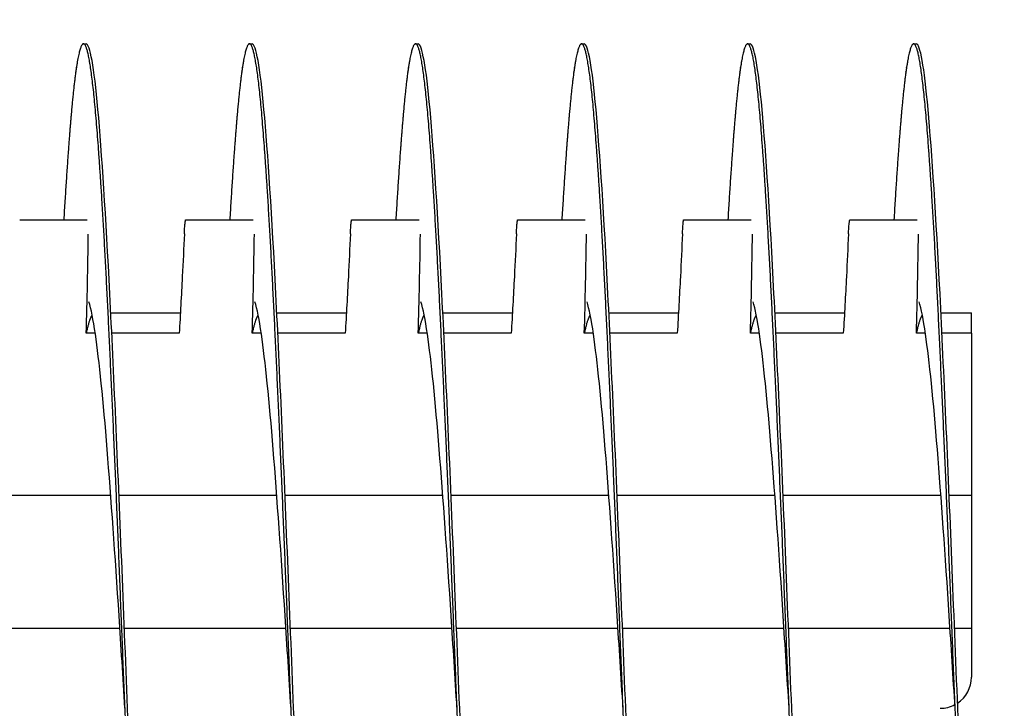
# Model space of a CAD drawing. Extents: x 5.5 to 62, y -0.3 to 29.
# Drawn here: x 45.5 to 47, y 3.3 to 4.4 of the extents above; entities that cross this region are included whole.
import ezdxf

# ---------------------------------------------------------------- set-up
doc = ezdxf.new("R2010")
doc.units = 0
doc.header["$LTSCALE"] = 1.3333
doc.header["$MEASUREMENT"] = 0
doc.layers.get('DEFPOINTS').update_dxf_attribs({"linetype": 'CONTINUOUS'})
doc.layers.add('DIMENSION', color=7, linetype='CONTINUOUS')
doc.layers.add('RESISTOR', color=96, linetype='CONTINUOUS')
doc.styles.add('MASTER', font='romans.shx', dxfattribs={"width": 0.8})
doc.dimstyles.new('ENGLISH', dxfattribs={"dimscale": 2.6666, "dimtxt": 0.125, "dimasz": 0.18, "dimexe": 0.18, "dimexo": 0.0625, "dimgap": 0.09, "dimtad": 0, "dimtih": 1, "dimtoh": 1, "dimdec": 4, "dimzin": 0, "dimdsep": 46, "dimtxsty": 'MASTER', "dimcen": 0.09, "dimadec": 0, "dimazin": 0, "dimtfac": 1, "dimtdec": 4, "dimtofl": 0, "dimtmove": 2, "dimatfit": 3, "dimfxl": 1, "dimtolj": 1, "dimtzin": 0, "dimarcsym": 0})

# ---------------------------------------------------------------- blocks, each defined once
blk = doc.blocks.new('*D15')
at = {"layer": 'DEFPOINTS', "color": 0, "transparency": 16777216}
for p in [(51.3449, 5.4723), (36.5449, 3.8328), (51.3449, 3.3308)]:
    blk.add_point(p, dxfattribs=at)
at = {"layer": 'DIMENSION', "color": 0, "lineweight": -2, "transparency": 16777216}
for p, q in [((36.5449, 3.9995), (36.5449, 5.9523)), ((51.3449, 3.4975), (51.3449, 5.9523)), ((37.0249, 5.4723), (43.1216, 5.4723)), ((50.8649, 5.4723), (44.7682, 5.4723))]:
    blk.add_line(p, q, dxfattribs=at)
at = {"layer": 'DIMENSION', "color": 0, "transparency": 16777216}
for points in [[(37.0249, 5.5523), (37.0249, 5.3923), (36.5449, 5.4723)], [(50.8649, 5.5523), (50.8649, 5.3923), (51.3449, 5.4723)]]:
    blk.add_solid(points, dxfattribs=at)
at = {"layer": 'DIMENSION', "color": 0, "transparency": 16777216, "insert": (43.9449, 5.4723), "char_height": 0.33332, "attachment_point": 5}
blk.add_mtext('\\A1;14.80', dxfattribs=at)

msp = doc.modelspace()

# ---------------------------------------------------------------- linework, layer by layer
at = {"layer": 'RESISTOR'}
for p, q in [((45.6298, 4.3388), (45.6337, 4.3388)), ((45.8798, 4.3388), (45.8837, 4.3388)), ((46.1298, 4.3388), (46.1337, 4.3388)), ((46.3798, 4.3388), (46.3837, 4.3388)), ((46.6298, 4.3388), (46.6337, 4.3388)), ((46.8798, 4.3388), (46.8837, 4.3388)), ((45.5338, 4.0738), (45.6353, 4.0738)), ((45.7838, 4.0738), (45.8853, 4.0738)), ((46.0338, 4.0738), (46.1353, 4.0738)), ((46.2838, 4.0738), (46.3853, 4.0738)), ((46.5338, 4.0738), (46.6353, 4.0738)), ((46.7838, 4.0738), (46.8853, 4.0738)), ((45.6709, 3.9338), (45.7757, 3.9338)), ((45.9209, 3.9338), (46.0257, 3.9338)), ((46.1709, 3.9338), (46.2757, 3.9338)), ((46.4209, 3.9338), (46.5257, 3.9338)), ((46.6709, 3.9338), (46.7757, 3.9338)), ((46.9209, 3.9338), (46.9667, 3.9338)), ((45.6475, 3.9031), (45.6339, 3.9031)), ((45.7739, 3.9031), (45.6724, 3.9031)), ((45.8975, 3.9031), (45.8839, 3.9031)), ((46.0239, 3.9031), (45.9224, 3.9031)), ((46.1475, 3.9031), (46.1339, 3.9031)), ((46.2739, 3.9031), (46.1724, 3.9031)), ((46.3975, 3.9031), (46.3839, 3.9031)), ((46.5239, 3.9031), (46.4224, 3.9031)), ((46.6475, 3.9031), (46.6339, 3.9031)), ((46.7739, 3.9031), (46.6724, 3.9031)), ((46.8975, 3.9031), (46.8839, 3.9031)), ((46.9667, 3.9031), (46.9224, 3.9031)), ((46.9667, 3.9031), (46.9667, 3.6588)), ((45.6709, 3.6588), (45.4333, 3.6588)), ((45.9209, 3.6588), (45.6833, 3.6588)), ((46.1709, 3.6588), (45.9333, 3.6588)), ((46.4209, 3.6588), (46.1833, 3.6588)), ((46.6709, 3.6588), (46.4333, 3.6588)), ((46.9209, 3.6588), (46.6833, 3.6588)), ((46.9667, 3.6588), (46.9333, 3.6588)), ((46.9667, 3.6588), (46.9667, 3.4588)), ((45.6846, 3.4588), (45.4414, 3.4588)), ((45.9346, 3.4588), (45.6914, 3.4588)), ((46.1846, 3.4588), (45.9414, 3.4588)), ((46.4346, 3.4588), (46.1914, 3.4588)), ((46.6846, 3.4588), (46.4414, 3.4588)), ((46.9346, 3.4588), (46.6914, 3.4588)), ((46.9667, 3.4588), (46.9414, 3.4588)), ((46.9667, 3.4588), (46.9667, 3.3857))]:
    msp.add_line(p, q, dxfattribs=at)
for start, end in [(303.8086, 0), (270, 298.14)]:
    msp.add_arc((46.9198, 3.3857), 0.0469, start, end, dxfattribs=at)
for points, knots in [([(45.5384, 2.604), (45.5344, 2.537), (45.5304, 2.4803), (45.5266, 2.4379), (45.5208, 2.3735), (45.5145, 2.3388), (45.5087, 2.3388), (45.5029, 2.3388), (45.4967, 2.3735), (45.4909, 2.4379), (45.4851, 2.5022), (45.4788, 2.5994), (45.473, 2.7153), (45.4672, 2.8313), (45.461, 2.9717), (45.4552, 3.1163), (45.4494, 3.2609), (45.4431, 3.4167), (45.4373, 3.5614), (45.4315, 3.706), (45.4253, 3.8463), (45.4195, 3.9623), (45.4137, 4.0783), (45.4074, 4.1754), (45.4016, 4.2398), (45.3958, 4.3042), (45.3895, 4.3388), (45.3837, 4.3388)], [0.37494618, 0.37494618, 0.37494618, 0.37494618, 0.37599273, 0.37599273, 0.37599273, 0.37757919, 0.37757919, 0.37757919, 0.37916566, 0.37916566, 0.37916566, 0.38075213, 0.38075213, 0.38075213, 0.3823386, 0.3823386, 0.3823386, 0.38392506, 0.38392506, 0.38392506, 0.38551153, 0.38551153, 0.38551153, 0.387098, 0.387098, 0.387098, 0.38868447, 0.38868447, 0.38868447, 0.38868447]), ([(45.7884, 2.604), (45.7844, 2.537), (45.7804, 2.4803), (45.7766, 2.4379), (45.7708, 2.3735), (45.7645, 2.3388), (45.7587, 2.3388), (45.7529, 2.3388), (45.7467, 2.3735), (45.7409, 2.4379), (45.7351, 2.5022), (45.7288, 2.5994), (45.723, 2.7153), (45.7172, 2.8313), (45.711, 2.9717), (45.7052, 3.1163), (45.6994, 3.2609), (45.6931, 3.4167), (45.6873, 3.5614), (45.6815, 3.706), (45.6753, 3.8463), (45.6695, 3.9623), (45.6637, 4.0783), (45.6574, 4.1754), (45.6516, 4.2398), (45.6458, 4.3042), (45.6395, 4.3388), (45.6337, 4.3388)], [0.35273563, 0.35273563, 0.35273563, 0.35273563, 0.35378219, 0.35378219, 0.35378219, 0.35536865, 0.35536865, 0.35536865, 0.35695512, 0.35695512, 0.35695512, 0.35854159, 0.35854159, 0.35854159, 0.36012806, 0.36012806, 0.36012806, 0.36171452, 0.36171452, 0.36171452, 0.36330099, 0.36330099, 0.36330099, 0.36488746, 0.36488746, 0.36488746, 0.36647392, 0.36647392, 0.36647392, 0.36647392]), ([(46.0384, 2.604), (46.0344, 2.537), (46.0304, 2.4803), (46.0266, 2.4379), (46.0208, 2.3735), (46.0145, 2.3388), (46.0087, 2.3388), (46.0029, 2.3388), (45.9967, 2.3735), (45.9909, 2.4379), (45.9851, 2.5022), (45.9788, 2.5994), (45.973, 2.7153), (45.9672, 2.8313), (45.961, 2.9717), (45.9552, 3.1163), (45.9494, 3.2609), (45.9431, 3.4167), (45.9373, 3.5614), (45.9315, 3.706), (45.9253, 3.8463), (45.9195, 3.9623), (45.9137, 4.0783), (45.9074, 4.1754), (45.9016, 4.2398), (45.8958, 4.3042), (45.8895, 4.3388), (45.8837, 4.3388)], [0.33052509, 0.33052509, 0.33052509, 0.33052509, 0.33157165, 0.33157165, 0.33157165, 0.33315811, 0.33315811, 0.33315811, 0.33474458, 0.33474458, 0.33474458, 0.33633105, 0.33633105, 0.33633105, 0.33791751, 0.33791751, 0.33791751, 0.33950398, 0.33950398, 0.33950398, 0.34109045, 0.34109045, 0.34109045, 0.34267692, 0.34267692, 0.34267692, 0.34426338, 0.34426338, 0.34426338, 0.34426338]), ([(46.2884, 2.604), (46.2844, 2.537), (46.2804, 2.4803), (46.2766, 2.4379), (46.2708, 2.3735), (46.2645, 2.3388), (46.2587, 2.3388), (46.2529, 2.3388), (46.2467, 2.3735), (46.2409, 2.4379), (46.2351, 2.5022), (46.2288, 2.5994), (46.223, 2.7153), (46.2172, 2.8313), (46.211, 2.9717), (46.2052, 3.1163), (46.1994, 3.2609), (46.1931, 3.4167), (46.1873, 3.5614), (46.1815, 3.706), (46.1753, 3.8463), (46.1695, 3.9623), (46.1637, 4.0783), (46.1574, 4.1754), (46.1516, 4.2398), (46.1458, 4.3042), (46.1395, 4.3388), (46.1337, 4.3388)], [0.30831455, 0.30831455, 0.30831455, 0.30831455, 0.3093611, 0.3093611, 0.3093611, 0.31094757, 0.31094757, 0.31094757, 0.31253404, 0.31253404, 0.31253404, 0.31412051, 0.31412051, 0.31412051, 0.31570697, 0.31570697, 0.31570697, 0.31729344, 0.31729344, 0.31729344, 0.31887991, 0.31887991, 0.31887991, 0.32046638, 0.32046638, 0.32046638, 0.32205284, 0.32205284, 0.32205284, 0.32205284]), ([(46.5384, 2.604), (46.5344, 2.537), (46.5304, 2.4803), (46.5266, 2.4379), (46.5208, 2.3735), (46.5145, 2.3388), (46.5087, 2.3388), (46.5029, 2.3388), (46.4967, 2.3735), (46.4909, 2.4379), (46.4851, 2.5022), (46.4788, 2.5994), (46.473, 2.7153), (46.4672, 2.8313), (46.461, 2.9717), (46.4552, 3.1163), (46.4494, 3.2609), (46.4431, 3.4167), (46.4373, 3.5614), (46.4315, 3.706), (46.4253, 3.8463), (46.4195, 3.9623), (46.4137, 4.0783), (46.4074, 4.1754), (46.4016, 4.2398), (46.3958, 4.3042), (46.3895, 4.3388), (46.3837, 4.3388)], [0.28610401, 0.28610401, 0.28610401, 0.28610401, 0.28715056, 0.28715056, 0.28715056, 0.28873703, 0.28873703, 0.28873703, 0.2903235, 0.2903235, 0.2903235, 0.29190997, 0.29190997, 0.29190997, 0.29349643, 0.29349643, 0.29349643, 0.2950829, 0.2950829, 0.2950829, 0.29666937, 0.29666937, 0.29666937, 0.29825583, 0.29825583, 0.29825583, 0.2998423, 0.2998423, 0.2998423, 0.2998423]), ([(46.7884, 2.604), (46.7844, 2.537), (46.7804, 2.4803), (46.7766, 2.4379), (46.7708, 2.3735), (46.7645, 2.3388), (46.7587, 2.3388), (46.7529, 2.3388), (46.7467, 2.3735), (46.7409, 2.4379), (46.7351, 2.5022), (46.7288, 2.5994), (46.723, 2.7153), (46.7172, 2.8313), (46.711, 2.9717), (46.7052, 3.1163), (46.6994, 3.2609), (46.6931, 3.4167), (46.6873, 3.5614), (46.6815, 3.706), (46.6753, 3.8463), (46.6695, 3.9623), (46.6637, 4.0783), (46.6574, 4.1754), (46.6516, 4.2398), (46.6458, 4.3042), (46.6395, 4.3388), (46.6337, 4.3388)], [0.26389347, 0.26389347, 0.26389347, 0.26389347, 0.26494002, 0.26494002, 0.26494002, 0.26652649, 0.26652649, 0.26652649, 0.26811296, 0.26811296, 0.26811296, 0.26969942, 0.26969942, 0.26969942, 0.27128589, 0.27128589, 0.27128589, 0.27287236, 0.27287236, 0.27287236, 0.27445883, 0.27445883, 0.27445883, 0.27604529, 0.27604529, 0.27604529, 0.27763176, 0.27763176, 0.27763176, 0.27763176]), ([(47.0384, 2.604), (47.0344, 2.537), (47.0304, 2.4803), (47.0266, 2.4379), (47.0208, 2.3735), (47.0145, 2.3388), (47.0087, 2.3388), (47.0029, 2.3388), (46.9967, 2.3735), (46.9909, 2.4379), (46.9851, 2.5022), (46.9788, 2.5994), (46.973, 2.7153), (46.9672, 2.8313), (46.961, 2.9717), (46.9552, 3.1163), (46.9494, 3.2609), (46.9431, 3.4167), (46.9373, 3.5614), (46.9315, 3.706), (46.9253, 3.8463), (46.9195, 3.9623), (46.9137, 4.0783), (46.9074, 4.1754), (46.9016, 4.2398), (46.8958, 4.3042), (46.8895, 4.3388), (46.8837, 4.3388)], [0.24168293, 0.24168293, 0.24168293, 0.24168293, 0.24272948, 0.24272948, 0.24272948, 0.24431595, 0.24431595, 0.24431595, 0.24590242, 0.24590242, 0.24590242, 0.24748888, 0.24748888, 0.24748888, 0.24907535, 0.24907535, 0.24907535, 0.25066182, 0.25066182, 0.25066182, 0.25224829, 0.25224829, 0.25224829, 0.25383475, 0.25383475, 0.25383475, 0.25542122, 0.25542122, 0.25542122, 0.25542122]), ([(45.7817, 4.053), (45.7819, 4.0561), (45.782, 4.0589), (45.7823, 4.064), (45.7825, 4.0663), (45.7829, 4.07), (45.7831, 4.0715), (45.7833, 4.0725), (45.7833, 4.0725), (45.7833, 4.0729), (45.7834, 4.0732), (45.7835, 4.0734), (45.7835, 4.0735), (45.7835, 4.0735), (45.7835, 4.0735), (45.7835, 4.0735), (45.7835, 4.0735), (45.7835, 4.0735), (45.7835, 4.0735), (45.7835, 4.0735), (45.7835, 4.0735), (45.7835, 4.0735), (45.7835, 4.0735), (45.7835, 4.0735), (45.7835, 4.0735), (45.7835, 4.0735), (45.7835, 4.0736), (45.7836, 4.0737), (45.7837, 4.0738), (45.7838, 4.0738)], [-0.09891109, -0.09891109, -0.09891109, -0.09891109, -0.07416257, -0.07416257, -0.0495146, -0.0495146, -0.02366929, -0.02366929, -0.0228761, -0.0228761, -0.01296204, -0.01296204, -0.01226913, -0.01226913, -0.01203823, -0.01203823, -0.01188271, -0.01188271, -0.01172787, -0.01172787, -0.01157824, -0.01157824, -0.01139119, -0.01139119, -0.011108, -0.011108, -0.01059132, -0.01059132, -0.000001, -0.000001, -0.000001, -0.000001]), ([(46.0317, 4.053), (46.0319, 4.0561), (46.032, 4.0589), (46.0323, 4.064), (46.0325, 4.0663), (46.0329, 4.07), (46.0331, 4.0715), (46.0333, 4.0725), (46.0333, 4.0725), (46.0333, 4.0729), (46.0334, 4.0732), (46.0335, 4.0734), (46.0335, 4.0735), (46.0335, 4.0735), (46.0335, 4.0735), (46.0335, 4.0735), (46.0335, 4.0735), (46.0335, 4.0735), (46.0335, 4.0735), (46.0335, 4.0735), (46.0335, 4.0735), (46.0335, 4.0735), (46.0335, 4.0735), (46.0335, 4.0735), (46.0335, 4.0735), (46.0335, 4.0735), (46.0335, 4.0736), (46.0336, 4.0737), (46.0337, 4.0738), (46.0338, 4.0738)], [-0.09891109, -0.09891109, -0.09891109, -0.09891109, -0.07416257, -0.07416257, -0.0495146, -0.0495146, -0.02366929, -0.02366929, -0.0228761, -0.0228761, -0.01296204, -0.01296204, -0.01226913, -0.01226913, -0.01203823, -0.01203823, -0.01188271, -0.01188271, -0.01172787, -0.01172787, -0.01157824, -0.01157824, -0.01139119, -0.01139119, -0.011108, -0.011108, -0.01059132, -0.01059132, -0.000001, -0.000001, -0.000001, -0.000001]), ([(46.2817, 4.053), (46.2819, 4.0561), (46.282, 4.0589), (46.2823, 4.064), (46.2825, 4.0663), (46.2829, 4.07), (46.2831, 4.0715), (46.2833, 4.0725), (46.2833, 4.0725), (46.2833, 4.0729), (46.2834, 4.0732), (46.2835, 4.0734), (46.2835, 4.0735), (46.2835, 4.0735), (46.2835, 4.0735), (46.2835, 4.0735), (46.2835, 4.0735), (46.2835, 4.0735), (46.2835, 4.0735), (46.2835, 4.0735), (46.2835, 4.0735), (46.2835, 4.0735), (46.2835, 4.0735), (46.2835, 4.0735), (46.2835, 4.0735), (46.2835, 4.0735), (46.2835, 4.0736), (46.2836, 4.0737), (46.2837, 4.0738), (46.2838, 4.0738)], [-0.09891109, -0.09891109, -0.09891109, -0.09891109, -0.07416257, -0.07416257, -0.0495146, -0.0495146, -0.02366929, -0.02366929, -0.0228761, -0.0228761, -0.01296204, -0.01296204, -0.01226913, -0.01226913, -0.01203823, -0.01203823, -0.01188271, -0.01188271, -0.01172787, -0.01172787, -0.01157824, -0.01157824, -0.01139119, -0.01139119, -0.011108, -0.011108, -0.01059132, -0.01059132, -0.000001, -0.000001, -0.000001, -0.000001]), ([(46.5317, 4.053), (46.5319, 4.0561), (46.532, 4.0589), (46.5323, 4.064), (46.5325, 4.0663), (46.5329, 4.07), (46.5331, 4.0715), (46.5333, 4.0725), (46.5333, 4.0725), (46.5333, 4.0729), (46.5334, 4.0732), (46.5335, 4.0734), (46.5335, 4.0735), (46.5335, 4.0735), (46.5335, 4.0735), (46.5335, 4.0735), (46.5335, 4.0735), (46.5335, 4.0735), (46.5335, 4.0735), (46.5335, 4.0735), (46.5335, 4.0735), (46.5335, 4.0735), (46.5335, 4.0735), (46.5335, 4.0735), (46.5335, 4.0735), (46.5335, 4.0735), (46.5335, 4.0736), (46.5336, 4.0737), (46.5337, 4.0738), (46.5338, 4.0738)], [-0.09891109, -0.09891109, -0.09891109, -0.09891109, -0.07416257, -0.07416257, -0.0495146, -0.0495146, -0.02366929, -0.02366929, -0.0228761, -0.0228761, -0.01296204, -0.01296204, -0.01226913, -0.01226913, -0.01203823, -0.01203823, -0.01188271, -0.01188271, -0.01172787, -0.01172787, -0.01157824, -0.01157824, -0.01139119, -0.01139119, -0.011108, -0.011108, -0.01059132, -0.01059132, -0.000001, -0.000001, -0.000001, -0.000001]), ([(46.7817, 4.053), (46.7819, 4.0561), (46.782, 4.0589), (46.7823, 4.064), (46.7825, 4.0663), (46.7829, 4.07), (46.7831, 4.0715), (46.7833, 4.0725), (46.7833, 4.0725), (46.7833, 4.0729), (46.7834, 4.0732), (46.7835, 4.0734), (46.7835, 4.0735), (46.7835, 4.0735), (46.7835, 4.0735), (46.7835, 4.0735), (46.7835, 4.0735), (46.7835, 4.0735), (46.7835, 4.0735), (46.7835, 4.0735), (46.7835, 4.0735), (46.7835, 4.0735), (46.7835, 4.0735), (46.7835, 4.0735), (46.7835, 4.0735), (46.7835, 4.0735), (46.7835, 4.0736), (46.7836, 4.0737), (46.7837, 4.0738), (46.7838, 4.0738)], [-0.09891109, -0.09891109, -0.09891109, -0.09891109, -0.07416257, -0.07416257, -0.0495146, -0.0495146, -0.02366929, -0.02366929, -0.0228761, -0.0228761, -0.01296204, -0.01296204, -0.01226913, -0.01226913, -0.01203823, -0.01203823, -0.01188271, -0.01188271, -0.01172787, -0.01172787, -0.01157824, -0.01157824, -0.01139119, -0.01139119, -0.011108, -0.011108, -0.01059132, -0.01059132, -0.000001, -0.000001, -0.000001, -0.000001]), ([(45.6339, 3.9031), (45.6347, 3.9281), (45.6353, 3.9531), (45.6363, 4.0028), (45.6368, 4.0277), (45.6371, 4.0525)], [-0.4059852, -0.4059852, -0.4059852, -0.4059852, -0.202998, -0.202998, -0.0014166, -0.0014166, -0.0014166, -0.0014166]), ([(45.7817, 4.053), (45.7807, 4.0315), (45.7797, 4.01), (45.7786, 3.9884), (45.7771, 3.96), (45.7756, 3.9315), (45.7739, 3.9031)], [0.000564567, 0.000564567, 0.000564567, 0.000564567, 0.002317323, 0.002317323, 0.002317323, 0.00463476, 0.00463476, 0.00463476, 0.00463476]), ([(45.8839, 3.9031), (45.8847, 3.9281), (45.8853, 3.9531), (45.8863, 4.0028), (45.8868, 4.0277), (45.8871, 4.0525)], [-0.4059852, -0.4059852, -0.4059852, -0.4059852, -0.202998, -0.202998, -0.0014166, -0.0014166, -0.0014166, -0.0014166]), ([(46.0317, 4.053), (46.0307, 4.0315), (46.0297, 4.01), (46.0286, 3.9884), (46.0271, 3.96), (46.0256, 3.9315), (46.0239, 3.9031)], [0.000564567, 0.000564567, 0.000564567, 0.000564567, 0.002317323, 0.002317323, 0.002317323, 0.00463476, 0.00463476, 0.00463476, 0.00463476]), ([(46.1339, 3.9031), (46.1347, 3.9281), (46.1353, 3.9531), (46.1363, 4.0028), (46.1368, 4.0277), (46.1371, 4.0525)], [-0.4059852, -0.4059852, -0.4059852, -0.4059852, -0.202998, -0.202998, -0.0014166, -0.0014166, -0.0014166, -0.0014166]), ([(46.2817, 4.053), (46.2807, 4.0315), (46.2797, 4.01), (46.2786, 3.9884), (46.2771, 3.96), (46.2756, 3.9315), (46.2739, 3.9031)], [0.000564567, 0.000564567, 0.000564567, 0.000564567, 0.002317323, 0.002317323, 0.002317323, 0.00463476, 0.00463476, 0.00463476, 0.00463476]), ([(46.3839, 3.9031), (46.3847, 3.9281), (46.3853, 3.9531), (46.3863, 4.0028), (46.3868, 4.0277), (46.3871, 4.0525)], [-0.4059852, -0.4059852, -0.4059852, -0.4059852, -0.202998, -0.202998, -0.0014166, -0.0014166, -0.0014166, -0.0014166]), ([(46.5317, 4.053), (46.5307, 4.0315), (46.5297, 4.01), (46.5286, 3.9884), (46.5271, 3.96), (46.5256, 3.9315), (46.5239, 3.9031)], [0.000564567, 0.000564567, 0.000564567, 0.000564567, 0.002317323, 0.002317323, 0.002317323, 0.00463476, 0.00463476, 0.00463476, 0.00463476]), ([(46.6339, 3.9031), (46.6347, 3.9281), (46.6353, 3.9531), (46.6363, 4.0028), (46.6368, 4.0277), (46.6371, 4.0525)], [-0.4059852, -0.4059852, -0.4059852, -0.4059852, -0.202998, -0.202998, -0.0014166, -0.0014166, -0.0014166, -0.0014166]), ([(46.7817, 4.053), (46.7807, 4.0315), (46.7797, 4.01), (46.7786, 3.9884), (46.7771, 3.96), (46.7756, 3.9315), (46.7739, 3.9031)], [0.000564567, 0.000564567, 0.000564567, 0.000564567, 0.002317323, 0.002317323, 0.002317323, 0.00463476, 0.00463476, 0.00463476, 0.00463476]), ([(46.8839, 3.9031), (46.8847, 3.9281), (46.8853, 3.9531), (46.8863, 4.0028), (46.8868, 4.0277), (46.8871, 4.0525)], [-0.4059852, -0.4059852, -0.4059852, -0.4059852, -0.202998, -0.202998, -0.0014166, -0.0014166, -0.0014166, -0.0014166]), ([(45.6923, 3.3388), (45.6893, 3.3858), (45.6863, 3.4327), (45.6834, 3.4779), (45.6776, 3.5683), (45.6713, 3.656), (45.6655, 3.7285), (45.6597, 3.801), (45.6535, 3.8617), (45.6477, 3.9019), (45.6445, 3.9237), (45.6413, 3.94), (45.638, 3.9504)], [0.360921287, 0.360921287, 0.360921287, 0.360921287, 0.361714521, 0.361714521, 0.361714521, 0.363300988, 0.363300988, 0.363300988, 0.364887455, 0.364887455, 0.364887455, 0.365744283, 0.365744283, 0.365744283, 0.365744283]), ([(45.9423, 3.3388), (45.9393, 3.3858), (45.9363, 3.4327), (45.9334, 3.4779), (45.9276, 3.5683), (45.9213, 3.656), (45.9155, 3.7285), (45.9097, 3.801), (45.9035, 3.8617), (45.8977, 3.9019), (45.8945, 3.9237), (45.8913, 3.94), (45.888, 3.9504)], [0.338710747, 0.338710747, 0.338710747, 0.338710747, 0.33950398, 0.33950398, 0.33950398, 0.341090447, 0.341090447, 0.341090447, 0.342676915, 0.342676915, 0.342676915, 0.343533742, 0.343533742, 0.343533742, 0.343533742]), ([(46.1923, 3.3388), (46.1893, 3.3858), (46.1863, 3.4327), (46.1834, 3.4779), (46.1776, 3.5683), (46.1713, 3.656), (46.1655, 3.7285), (46.1597, 3.801), (46.1535, 3.8617), (46.1477, 3.9019), (46.1445, 3.9237), (46.1413, 3.94), (46.138, 3.9504)], [0.316500206, 0.316500206, 0.316500206, 0.316500206, 0.317293439, 0.317293439, 0.317293439, 0.318879907, 0.318879907, 0.318879907, 0.320466374, 0.320466374, 0.320466374, 0.321323201, 0.321323201, 0.321323201, 0.321323201]), ([(46.4423, 3.3388), (46.4393, 3.3858), (46.4363, 3.4327), (46.4334, 3.4779), (46.4276, 3.5683), (46.4213, 3.656), (46.4155, 3.7285), (46.4097, 3.801), (46.4035, 3.8617), (46.3977, 3.9019), (46.3945, 3.9237), (46.3913, 3.94), (46.388, 3.9504)], [0.294289665, 0.294289665, 0.294289665, 0.294289665, 0.295082899, 0.295082899, 0.295082899, 0.296669366, 0.296669366, 0.296669366, 0.298255833, 0.298255833, 0.298255833, 0.29911266, 0.29911266, 0.29911266, 0.29911266]), ([(46.6923, 3.3388), (46.6893, 3.3858), (46.6863, 3.4327), (46.6834, 3.4779), (46.6776, 3.5683), (46.6713, 3.656), (46.6655, 3.7285), (46.6597, 3.801), (46.6535, 3.8617), (46.6477, 3.9019), (46.6445, 3.9237), (46.6413, 3.94), (46.638, 3.9504)], [0.272079124, 0.272079124, 0.272079124, 0.272079124, 0.272872358, 0.272872358, 0.272872358, 0.274458825, 0.274458825, 0.274458825, 0.276045292, 0.276045292, 0.276045292, 0.276902119, 0.276902119, 0.276902119, 0.276902119]), ([(46.9423, 3.3388), (46.9393, 3.3858), (46.9363, 3.4327), (46.9334, 3.4779), (46.9276, 3.5683), (46.9213, 3.656), (46.9155, 3.7285), (46.9097, 3.801), (46.9035, 3.8617), (46.8977, 3.9019), (46.8945, 3.9237), (46.8913, 3.94), (46.888, 3.9504)], [0.249868584, 0.249868584, 0.249868584, 0.249868584, 0.250661817, 0.250661817, 0.250661817, 0.252248284, 0.252248284, 0.252248284, 0.253834752, 0.253834752, 0.253834752, 0.254691579, 0.254691579, 0.254691579, 0.254691579])]:
    msp.add_open_spline(points, degree=3, knots=knots, dxfattribs=at)
for points, weights, knots in [([(45.7548, 2.3388), (45.7459, 2.3388), (45.7369, 2.4379), (45.728, 2.5369), (45.7191, 2.7153), (45.7102, 2.8938), (45.7012, 3.1163), (45.6923, 3.3388), (45.6834, 3.5614), (45.6744, 3.7839), (45.6655, 3.9623), (45.6566, 4.1408), (45.6477, 4.2398), (45.6387, 4.3388), (45.6298, 4.3388), (45.6209, 4.3388), (45.6119, 4.2398), (45.6061, 4.175), (45.6001, 4.0738)], [1, 0.974927912182, 1, 0.974927912182, 1, 0.974927912182, 1, 0.974927912182, 1, 0.974927912182, 1, 0.974927912182, 1, 0.974927912182, 1, 0.974927912182, 1, 0.983460679261, 0.988742367804], [0.34782609, 0.34782609, 0.34782609, 0.34937888, 0.34937888, 0.35093168, 0.35093168, 0.35248447, 0.35248447, 0.35403727, 0.35403727, 0.35559006, 0.35559006, 0.35714286, 0.35714286, 0.35869565, 0.35869565, 0.36024845, 0.36024845, 0.36127278, 0.36127278, 0.36127278]), ([(46.0048, 2.3388), (45.9959, 2.3388), (45.9869, 2.4379), (45.978, 2.5369), (45.9691, 2.7153), (45.9602, 2.8938), (45.9512, 3.1163), (45.9423, 3.3388), (45.9334, 3.5614), (45.9244, 3.7839), (45.9155, 3.9623), (45.9066, 4.1408), (45.8977, 4.2398), (45.8887, 4.3388), (45.8798, 4.3388), (45.8709, 4.3388), (45.8619, 4.2398), (45.8561, 4.175), (45.8501, 4.0738)], [1, 0.974927912182, 1, 0.974927912182, 1, 0.974927912182, 1, 0.974927912182, 1, 0.974927912182, 1, 0.974927912182, 1, 0.974927912182, 1, 0.974927912182, 1, 0.983460679263, 0.988742367803], [0.32608696, 0.32608696, 0.32608696, 0.32763975, 0.32763975, 0.32919255, 0.32919255, 0.33074534, 0.33074534, 0.33229814, 0.33229814, 0.33385093, 0.33385093, 0.33540373, 0.33540373, 0.33695652, 0.33695652, 0.33850932, 0.33850932, 0.33953365, 0.33953365, 0.33953365]), ([(46.2548, 2.3388), (46.2459, 2.3388), (46.2369, 2.4379), (46.228, 2.5369), (46.2191, 2.7153), (46.2102, 2.8938), (46.2012, 3.1163), (46.1923, 3.3388), (46.1834, 3.5614), (46.1744, 3.7839), (46.1655, 3.9623), (46.1566, 4.1408), (46.1477, 4.2398), (46.1387, 4.3388), (46.1298, 4.3388), (46.1209, 4.3388), (46.1119, 4.2398), (46.1061, 4.175), (46.1001, 4.0738)], [1, 0.974927912182, 1, 0.974927912182, 1, 0.974927912182, 1, 0.974927912182, 1, 0.974927912182, 1, 0.974927912182, 1, 0.974927912182, 1, 0.974927912182, 1, 0.983460679262, 0.988742367804], [0.30434783, 0.30434783, 0.30434783, 0.30590062, 0.30590062, 0.30745342, 0.30745342, 0.30900621, 0.30900621, 0.31055901, 0.31055901, 0.3121118, 0.3121118, 0.3136646, 0.3136646, 0.31521739, 0.31521739, 0.31677019, 0.31677019, 0.31779452, 0.31779452, 0.31779452]), ([(46.5048, 2.3388), (46.4959, 2.3388), (46.4869, 2.4379), (46.478, 2.5369), (46.4691, 2.7153), (46.4602, 2.8938), (46.4512, 3.1163), (46.4423, 3.3388), (46.4334, 3.5614), (46.4244, 3.7839), (46.4155, 3.9623), (46.4066, 4.1408), (46.3977, 4.2398), (46.3887, 4.3388), (46.3798, 4.3388), (46.3709, 4.3388), (46.3619, 4.2398), (46.3561, 4.175), (46.3501, 4.0738)], [1, 0.974927912182, 1, 0.974927912182, 1, 0.974927912182, 1, 0.974927912182, 1, 0.974927912182, 1, 0.974927912182, 1, 0.974927912182, 1, 0.974927912182, 1, 0.983460679263, 0.988742367803], [0.2826087, 0.2826087, 0.2826087, 0.28416149, 0.28416149, 0.28571429, 0.28571429, 0.28726708, 0.28726708, 0.28881988, 0.28881988, 0.29037267, 0.29037267, 0.29192547, 0.29192547, 0.29347826, 0.29347826, 0.29503106, 0.29503106, 0.29605539, 0.29605539, 0.29605539]), ([(46.7548, 2.3388), (46.7459, 2.3388), (46.7369, 2.4379), (46.728, 2.5369), (46.7191, 2.7153), (46.7102, 2.8938), (46.7012, 3.1163), (46.6923, 3.3388), (46.6834, 3.5614), (46.6744, 3.7839), (46.6655, 3.9623), (46.6566, 4.1408), (46.6477, 4.2398), (46.6387, 4.3388), (46.6298, 4.3388), (46.6209, 4.3388), (46.6119, 4.2398), (46.6061, 4.175), (46.6001, 4.0738)], [1, 0.974927912182, 1, 0.974927912182, 1, 0.974927912182, 1, 0.974927912182, 1, 0.974927912182, 1, 0.974927912182, 1, 0.974927912182, 1, 0.974927912182, 1, 0.983460679263, 0.988742367803], [0.26086957, 0.26086957, 0.26086957, 0.26242236, 0.26242236, 0.26397516, 0.26397516, 0.26552795, 0.26552795, 0.26708075, 0.26708075, 0.26863354, 0.26863354, 0.27018634, 0.27018634, 0.27173913, 0.27173913, 0.27329193, 0.27329193, 0.27431626, 0.27431626, 0.27431626]), ([(47.0048, 2.3388), (46.9959, 2.3388), (46.9869, 2.4379), (46.978, 2.5369), (46.9691, 2.7153), (46.9602, 2.8938), (46.9512, 3.1163), (46.9423, 3.3388), (46.9334, 3.5614), (46.9244, 3.7839), (46.9155, 3.9623), (46.9066, 4.1408), (46.8977, 4.2398), (46.8887, 4.3388), (46.8798, 4.3388), (46.8709, 4.3388), (46.8619, 4.2398), (46.8561, 4.175), (46.8501, 4.0738)], [1, 0.974927912182, 1, 0.974927912182, 1, 0.974927912182, 1, 0.974927912182, 1, 0.974927912182, 1, 0.974927912182, 1, 0.974927912182, 1, 0.974927912182, 1, 0.983460679262, 0.988742367804], [0.23913043, 0.23913043, 0.23913043, 0.24068323, 0.24068323, 0.24223602, 0.24223602, 0.24378882, 0.24378882, 0.24534161, 0.24534161, 0.24689441, 0.24689441, 0.2484472, 0.2484472, 0.25, 0.25, 0.2515528, 0.2515528, 0.25257713, 0.25257713, 0.25257713]), ([(45.6428, 3.931), (45.6418, 3.9295), (45.6409, 3.9274), (45.6374, 3.9197), (45.6339, 3.9031)], [0.995095321311, 0.997244913584, 1, 0.990171836753, 0.988048878873], [0.433702105, 0.433702105, 0.433702105, 0.434365034, 0.434365034, 0.436729888, 0.436729888, 0.436729888]), ([(45.8928, 3.931), (45.8918, 3.9295), (45.8909, 3.9274), (45.8874, 3.9197), (45.8839, 3.9031)], [0.995095321311, 0.997244913584, 1, 0.990171836752, 0.988048878873], [0.349242237, 0.349242237, 0.349242237, 0.349905166, 0.349905166, 0.35227002, 0.35227002, 0.35227002]), ([(46.1428, 3.931), (46.1418, 3.9295), (46.1409, 3.9274), (46.1374, 3.9197), (46.1339, 3.9031)], [0.995095321311, 0.997244913584, 1, 0.990171836752, 0.988048878873], [0.26478237, 0.26478237, 0.26478237, 0.265445299, 0.265445299, 0.267810152, 0.267810152, 0.267810152]), ([(46.3928, 3.931), (46.3918, 3.9295), (46.3909, 3.9274), (46.3874, 3.9197), (46.3839, 3.9031)], [0.995095321311, 0.997244913584, 1, 0.990171836752, 0.988048878873], [0.180322502, 0.180322502, 0.180322502, 0.180985431, 0.180985431, 0.183350284, 0.183350284, 0.183350284]), ([(46.6428, 3.931), (46.6418, 3.9295), (46.6409, 3.9274), (46.6374, 3.9197), (46.6339, 3.9031)], [0.995095321311, 0.997244913584, 1, 0.990171836752, 0.988048878873], [0.095862634, 0.095862634, 0.095862634, 0.096525563, 0.096525563, 0.098890417, 0.098890417, 0.098890417]), ([(46.8928, 3.931), (46.8918, 3.9295), (46.8909, 3.9274), (46.8874, 3.9197), (46.8839, 3.9031)], [0.995095321311, 0.997244913584, 1, 0.990171836752, 0.988048878873], [0.011402766, 0.011402766, 0.011402766, 0.012065695, 0.012065695, 0.014430549, 0.014430549, 0.014430549])]:
    msp.add_rational_spline(points, weights, degree=2, knots=knots, dxfattribs=at)
msp.add_open_spline([(46.9667, 3.9031), (46.9667, 3.9234), (46.9667, 3.9297), (46.9667, 3.9338)], degree=3, dxfattribs=at)

# ---------------------------------------------------------------- dimensions: what is measured, and where the dimension line sits
at = {"layer": 'DIMENSION'}
dim = msp.add_linear_dim(base=(51.3449, 5.4723), p1=(36.5449, 3.8328), p2=(51.3449, 3.3308), dimstyle='ENGLISH', override={"dimdec": 2, "dimtxsty": 'STANDARD', "dimtdec": 2, "dimtmove": 0}, dxfattribs=at)
dim.commit()
dim.dimension.update_dxf_attribs({"geometry": '*D15', "text_midpoint": (43.9449, 5.4723)})

doc.saveas('drawing.dxf')
